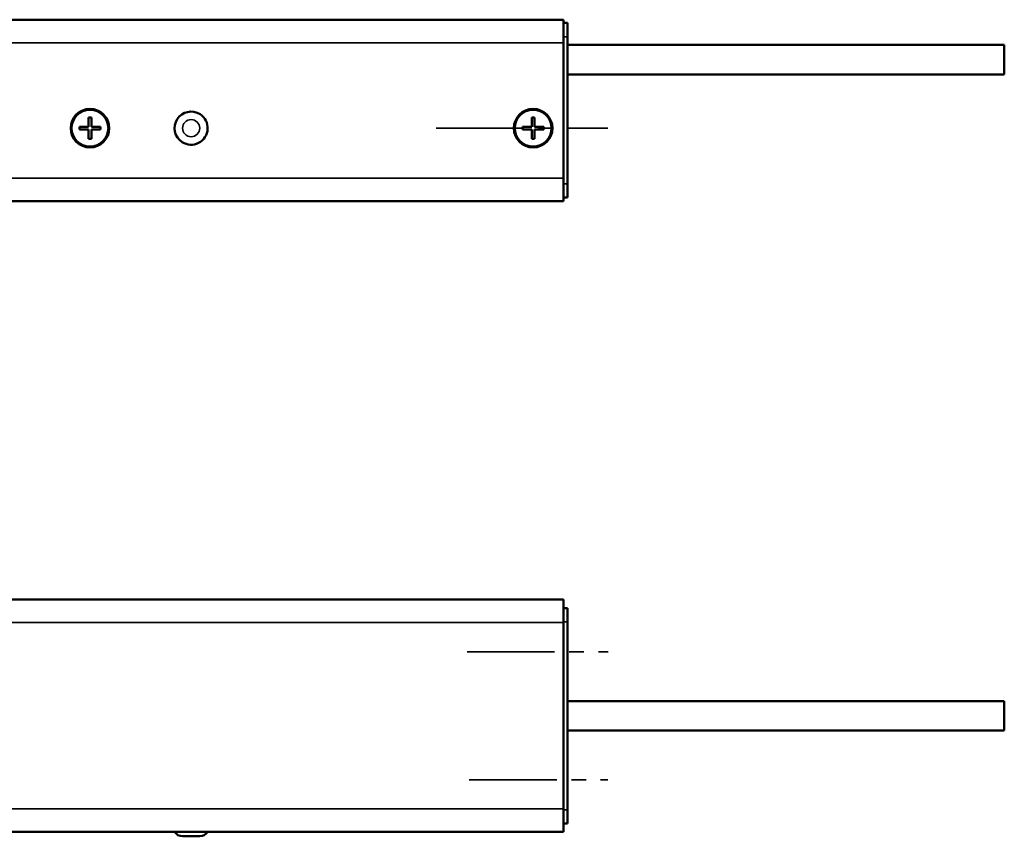
# Model space of a CAD drawing. Extents: x -4194 to 1221, y -7167 to 386.
# Drawn here: x -1943 to -1729, y -1664 to -1487 of the extents above; entities that cross this region are included whole.
import ezdxf

# ---------------------------------------------------------------- set-up
doc = ezdxf.new("R2010")
doc.units = 0
doc.linetypes.add('MITTE2', pattern=[28.575, 19.05, -3.175, 3.175, -3.175])
doc.layers.get('0').update_dxf_attribs({"lineweight": 25})
for name, color, linetype, lineweight in [('Mitte', 4, 'MITTE2', 35), ('Sichtbar (ISO)', 7, 'Continuous', 50), ('Sichtbar schmal (ISO)', 3, 'Continuous', 35)]:
    doc.layers.add(name, color=color, linetype=linetype, lineweight=lineweight)

# ---------------------------------------------------------------- blocks, each defined once
blk = doc.blocks.new('KA_Tube748  (T)')
at = {"layer": 'Sichtbar (ISO)'}
for p, q in [((0, 19.75), (-748, 19.75)), ((0, 19.75), (0, 14.75)), ((0.9, 19.05), (0, 19.05)), ((0.9, 19.05), (0.9, 16.05)), ((0.9, 16.05), (0.9, -15.95)), ((0, -14.75), (0, 14.75)), ((95.9, 14.25), (0.9, 14.25)), ((95.9, 7.85), (95.9, 14.25)), ((95.9, 7.85), (0.9, 7.85)), ((-103.3, -3.55), (-103.3, -1.55)), ((-103.3, -1.55), (-102.7, -1.55)), ((-102.7, -1.55), (-102.7, -3.55)), ((-6.9, -3.55), (-6.9, -1.55)), ((-6.9, -1.55), (-6.3, -1.55)), ((-6.3, -1.55), (-6.3, -3.55)), ((-105.3, -3.55), (-103.3, -3.55)), ((-105.3, -4.15), (-105.3, -3.55)), ((-103.3, -4.15), (-105.3, -4.15)), ((-103.3, -6.15), (-103.3, -4.15)), ((-102.7, -3.55), (-100.7, -3.55)), ((-102.7, -4.15), (-102.7, -6.15)), ((-100.7, -4.15), (-102.7, -4.15)), ((-100.7, -3.55), (-100.7, -4.15)), ((-8.9, -3.55), (-6.9, -3.55)), ((-8.9, -4.15), (-8.9, -3.55)), ((-6.9, -4.15), (-8.9, -4.15)), ((-6.9, -6.15), (-6.9, -4.15)), ((-6.3, -3.55), (-4.3, -3.55)), ((-6.3, -4.15), (-6.3, -6.15)), ((-4.3, -4.15), (-6.3, -4.15)), ((-4.3, -3.55), (-4.3, -4.15)), ((-102.7, -6.15), (-103.3, -6.15)), ((-6.3, -6.15), (-6.9, -6.15)), ((0, -14.75), (0, -19.75)), ((0.9, -15.95), (0.9, -18.95)), ((0, -18.95), (0.9, -18.95)), ((0, -19.75), (-748, -19.75))]:
    blk.add_line(p, q, dxfattribs=at)
for centre, radius in [((-103, -3.85), 4.2), ((-103, -3.85), 4), ((-6.6, -3.85), 4.2), ((-6.6, -3.85), 4)]:
    blk.add_circle(centre, radius, dxfattribs=at)
for start, end in [(57.0526, 237.0526), (237.0526, 57.0526)]:
    blk.add_arc((-81, -3.85), 3.6, start, end, dxfattribs=at)
at = {"layer": 'Sichtbar schmal (ISO)'}
for p, q in [((0, 16.05), (0.9, 16.05)), ((0, 14.75), (-748, 14.75)), ((0, -14.75), (-147.63, -14.75)), ((0.9, -15.95), (0, -15.95))]:
    blk.add_line(p, q, dxfattribs=at)
blk.add_circle((-81, -3.85), 1.87, dxfattribs=at)
blk = doc.blocks.new('KAx4-1000_r_HUB   (T)')
blk.add_blockref('KA_Tube748  (T)', (0, 0))
blk = doc.blocks.new('KA_Tube748  (R)')
at = {"layer": 'Sichtbar (ISO)'}
for p, q in [((0, 25.25), (-748, 25.25)), ((0, 20.25), (0, 25.25)), ((0, 23.4), (0.9, 23.4)), ((0.9, 20.4), (0.9, 23.4)), ((0, 20.25), (0, -20.25)), ((0.9, -20.5), (0.9, 20.4)), ((95.9, 3.15), (0.9, 3.15)), ((95.9, 3.15), (95.9, -3.25)), ((95.9, -3.25), (0.9, -3.25)), ((0, -25.25), (0, -20.25)), ((0.9, -23.5), (0.9, -20.5)), ((0.9, -23.5), (0, -23.5)), ((0, -25.25), (-748, -25.25)), ((-82.87, -26.25), (-79.13, -26.25))]:
    blk.add_line(p, q, dxfattribs=at)
for centre, start, end in [((-82.87, -24.25), 210, 270), ((-79.13, -24.25), 270, 330)]:
    blk.add_arc(centre, 2, start, end, dxfattribs=at)
at = {"layer": 'Sichtbar schmal (ISO)'}
for p, q in [((0, 20.25), (-748, 20.25)), ((0.9, 20.4), (0, 20.4)), ((0, -20.25), (-748, -20.25)), ((0, -20.5), (0.9, -20.5))]:
    blk.add_line(p, q, dxfattribs=at)
blk = doc.blocks.new('KAx4-1000_r_HUB   (R)')
blk.add_blockref('KA_Tube748  (R)', (0, 0))

msp = doc.modelspace()

# ---------------------------------------------------------------- linework, layer by layer
at = {"layer": 'Mitte'}
for p, q in [((-1852.125, -1510.333), (-1814.787, -1510.333)), ((-1845.4, -1624.214), (-1814.701, -1624.214)), ((-1844.917, -1652.114), (-1814.78, -1652.114))]:
    msp.add_line(p, q, dxfattribs=at)

# ---------------------------------------------------------------- block references
for name, p in [('KAx4-1000_r_HUB   (T)', (-1824.422, -1506.483)), ('KAx4-1000_r_HUB   (R)', (-1824.422, -1638.114))]:
    msp.add_blockref(name, p)

doc.saveas('drawing.dxf')
